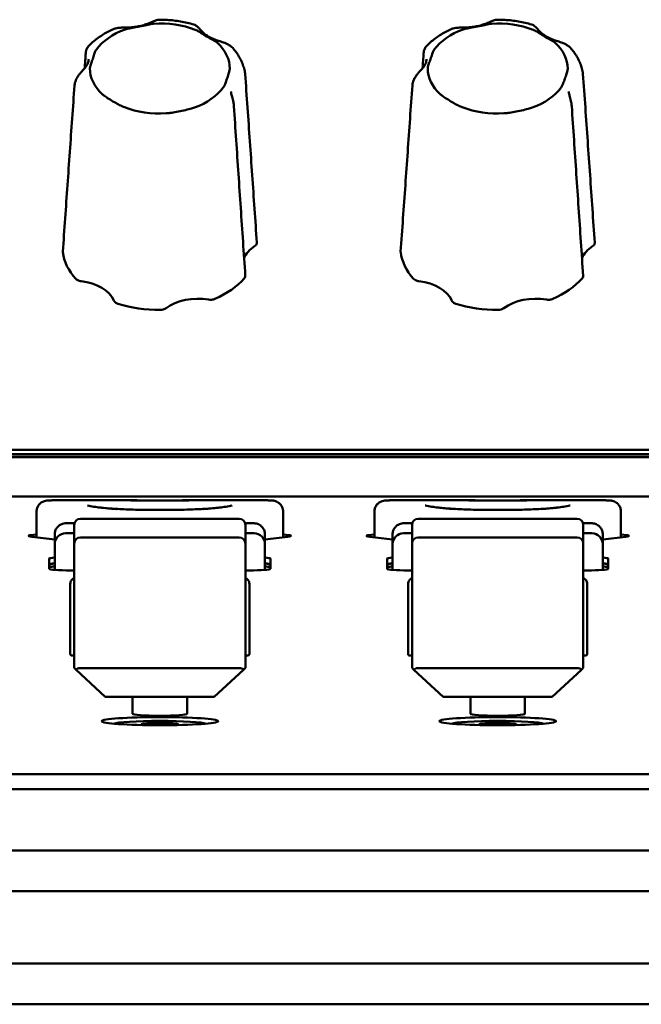
# Model space of a CAD drawing. Units: millimetres. Extents: x 0 to 2970, y 0 to 2100.
# Drawn here: x 848 to 888, y 698 to 761 of the extents above; entities that cross this region are included whole.
import ezdxf

# ---------------------------------------------------------------- set-up
doc = ezdxf.new("R2010")
doc.units = ezdxf.units.MM
doc.header["$LTSCALE"] = 5
doc.layers.add('Visible (ISO)', color=7, linetype='Continuous', lineweight=50)

msp = doc.modelspace()

# ---------------------------------------------------------------- linework, layer by layer
at = {"layer": 'Visible (ISO)'}
for p, q in [((1077.973, 733.149), (126.973, 733.149)), ((1077.973, 732.862), (126.973, 732.862)), ((1077.973, 732.862), (126.973, 732.862)), ((1077.973, 732.854), (126.973, 732.854)), ((1077.973, 732.854), (126.973, 732.854)), ((1077.973, 732.663), (126.973, 732.663)), ((126.973, 730.135), (1077.973, 730.135)), ((856.02, 729.899), (850.555, 729.899)), ((864.391, 729.899), (858.927, 729.899)), ((877.72, 729.899), (872.255, 729.899)), ((886.091, 729.899), (880.627, 729.899)), ((849.555, 727.527), (849.555, 729.178)), ((865.391, 727.527), (865.391, 729.178)), ((871.255, 727.527), (871.255, 729.178)), ((887.091, 727.527), (887.091, 729.178)), ((851.723, 728.438), (851.991, 728.438)), ((851.973, 728.32), (851.973, 727.119)), ((862.573, 728.72), (852.373, 728.72)), ((862.955, 728.438), (863.223, 728.438)), ((862.973, 727.119), (862.973, 728.32)), ((873.423, 728.438), (873.691, 728.438)), ((873.673, 728.32), (873.673, 727.119)), ((884.273, 728.72), (874.073, 728.72)), ((884.655, 728.438), (884.923, 728.438)), ((884.673, 727.119), (884.673, 728.32)), ((850.723, 727.386), (849.251, 727.564)), ((850.723, 727.717), (850.723, 727.687)), ((850.723, 727.687), (850.723, 727.084)), ((851.973, 727.784), (851.423, 727.784)), ((852.373, 727.519), (862.573, 727.519)), ((863.523, 727.784), (862.973, 727.784)), ((864.223, 727.687), (864.223, 727.717)), ((864.223, 727.084), (864.223, 727.687)), ((865.695, 727.564), (864.223, 727.386)), ((872.423, 727.386), (870.951, 727.564)), ((872.423, 727.717), (872.423, 727.687)), ((872.423, 727.687), (872.423, 727.084)), ((873.673, 727.784), (873.123, 727.784)), ((874.073, 727.519), (884.273, 727.519)), ((885.223, 727.784), (884.673, 727.784)), ((885.923, 727.687), (885.923, 727.717)), ((885.923, 727.084), (885.923, 727.687)), ((887.395, 727.564), (885.923, 727.386)), ((850.723, 727.084), (850.723, 727.054)), ((850.723, 727.054), (850.723, 725.43)), ((851.973, 719.154), (851.973, 727.119)), ((862.973, 727.119), (862.973, 719.154)), ((864.223, 727.054), (864.223, 727.084)), ((864.223, 725.43), (864.223, 727.054)), ((872.423, 727.084), (872.423, 727.054)), ((872.423, 727.054), (872.423, 725.43)), ((873.673, 719.154), (873.673, 727.119)), ((884.673, 727.119), (884.673, 719.154)), ((885.923, 727.054), (885.923, 727.084)), ((885.923, 725.43), (885.923, 727.054)), ((850.373, 725.493), (850.373, 726.156)), ((864.573, 726.156), (864.573, 725.493)), ((872.073, 725.493), (872.073, 726.156)), ((886.273, 726.156), (886.273, 725.493)), ((851.973, 725.399), (851.723, 725.399)), ((863.223, 725.399), (862.973, 725.399)), ((873.673, 725.399), (873.423, 725.399)), ((884.923, 725.399), (884.673, 725.399)), ((851.723, 724.53), (851.723, 724.475)), ((851.723, 724.475), (851.723, 720.035)), ((863.223, 724.475), (863.223, 724.53)), ((863.223, 720.035), (863.223, 724.475)), ((873.423, 724.53), (873.423, 724.475)), ((873.423, 724.475), (873.423, 720.035)), ((884.923, 724.475), (884.923, 724.53)), ((884.923, 720.035), (884.923, 724.475)), ((851.973, 719.929), (851.823, 719.929)), ((862.973, 719.929), (863.123, 719.929)), ((873.673, 719.929), (873.523, 719.929)), ((884.673, 719.929), (884.823, 719.929)), ((853.973, 717.271), (852.091, 719.017)), ((862.573, 719.126), (852.373, 719.126)), ((862.856, 719.017), (860.973, 717.271)), ((875.673, 717.271), (873.791, 719.017)), ((884.273, 719.126), (874.073, 719.126)), ((884.556, 719.017), (882.673, 717.271)), ((853.973, 717.271), (860.973, 717.271)), ((855.723, 716.18), (855.723, 717.271)), ((859.223, 717.271), (859.223, 716.18)), ((875.673, 717.271), (882.673, 717.271)), ((877.423, 716.18), (877.423, 717.271)), ((880.923, 717.271), (880.923, 716.18)), ((857.026, 715.569), (857.026, 715.45)), ((858.171, 715.559), (858.171, 715.453)), ((878.726, 715.569), (878.726, 715.45)), ((879.871, 715.559), (879.871, 715.453)), ((126.773, 712.305), (1078.173, 712.305)), ((126.773, 711.348), (1078.173, 711.348)), ((126.773, 707.406), (1078.173, 707.406)), ((126.773, 704.787), (1078.173, 704.787)), ((126.773, 700.136), (1078.173, 700.136)), ((126.773, 697.518), (1078.173, 697.518))]:
    msp.add_line(p, q, dxfattribs=at)
for centre, radius, start, end in [((852.373, 728.32), 0.4, 90, 180), ((862.573, 728.32), 0.4, 0, 90), ((874.073, 728.32), 0.4, 90, 180), ((884.273, 728.32), 0.4, 0, 90), ((851.423, 727.084), 0.7, 90, 180), ((852.373, 727.119), 0.4, 90, 180), ((862.573, 727.119), 0.4, 0, 90), ((863.523, 727.084), 0.7, 0, 90), ((873.123, 727.084), 0.7, 90, 180), ((874.073, 727.119), 0.4, 90, 180), ((884.273, 727.119), 0.4, 0, 90), ((885.223, 727.084), 0.7, 0, 90)]:
    msp.add_arc(centre, radius, start, end, dxfattribs=at)
for centre, major_axis, ratio, start_param, end_param in [((857.473, 757.644), (4.495, 0), 0.642788, 1.040716, 1.660021), ((879.173, 757.644), (4.495, 0), 0.642788, 1.040716, 1.660021), ((857.473, 757.644), (4.495, 0), 0.642788, 2.087914, 2.707219), ((879.173, 757.644), (4.495, 0), 0.642788, 2.087914, 2.707219), ((857.473, 757.644), (4.495, 0), 0.642788, 6.276704, 6.896009), ((879.173, 757.644), (4.495, 0), 0.642788, 6.276704, 6.896009), ((857.473, 757.644), (-4.495, 0), 0.642788, 6.276704, 6.896009), ((862.089, 757.221), (0.814, 0.312), 0.948365, 6.00108, 6.105102), ((879.173, 757.644), (-4.495, 0), 0.642788, 6.276704, 6.896009), ((883.789, 757.221), (0.814, 0.312), 0.948365, 6.00108, 6.105102), ((857.473, 757.644), (-4.495, 0), 0.642788, 2.087914, 2.707219), ((865.785, 755.895), (-3.74, 0.404), 0.458334, 0.080158, 0.118753), ((879.173, 757.644), (-4.495, 0), 0.642788, 2.087914, 2.707219), ((887.485, 755.895), (-3.74, 0.404), 0.458334, 0.080158, 0.118753), ((857.473, 757.644), (-4.495, 0), 0.642788, 1.040716, 1.660021), ((879.173, 757.644), (-4.495, 0), 0.642788, 1.040716, 1.660021), ((865.486, 744.999), (-2.704, 0.002), 0.641991, 5.505023, 6.005256), ((887.186, 744.999), (-2.704, 0.002), 0.641991, 5.505023, 6.005256), ((857.473, 746.153), (-6.25, 0), 0.642788, 0.078867, 0.527476), ((879.173, 746.153), (-6.25, 0), 0.642788, 0.078867, 0.527476), ((851.912, 742.27), (-2.702, -0.004), 0.642859, 3.408279, 4.525154), ((857.473, 746.153), (-6.25, 0), 0.642788, 2.173262, 2.621871), ((873.612, 742.27), (-2.702, -0.004), 0.642859, 3.408279, 4.525154), ((879.173, 746.153), (-6.25, 0), 0.642788, 2.173262, 2.621871), ((859.925, 741.116), (-2.7, 0.002), 0.643512, 4.458066, 5.574941), ((881.625, 741.116), (-2.7, 0.002), 0.643512, 4.458066, 5.574941), ((857.473, 746.153), (-6.25, 0), 0.642788, 1.126064, 1.574673), ((879.173, 746.153), (-6.25, 0), 0.642788, 1.126064, 1.574673), ((850.555, 727.617), (-1.506, 0), 0.069756, 5.438559, 6.806784), ((864.391, 727.617), (1.506, 0), 0.069756, 5.759587, 7.127812), ((872.255, 727.617), (-1.506, 0), 0.069756, 5.438559, 6.806784), ((886.091, 727.617), (1.506, 0), 0.069756, 5.759587, 7.127812), ((851.723, 726.156), (-1.35, 0), 0.069756, 5.546561, 6.283185), ((851.723, 725.782), (-1.35, 0), 0.069756, 5.546561, 6.283185), ((851.723, 725.782), (-1.35, 0), 0.069756, 5.546561, 6.283185), ((851.723, 725.772), (-1.35, 0), 0.069756, 5.546561, 6.283185), ((851.723, 725.522), (-2, 0), 0.069756, 5.235988, 5.453354), ((863.223, 726.156), (1.35, 0), 0.069756, 0, 0.736624), ((863.223, 725.782), (1.35, 0), 0.069756, 0, 0.736624), ((863.223, 725.782), (1.35, 0), 0.069756, 0, 0.736624), ((863.223, 725.772), (1.35, 0), 0.069756, 0, 0.736624), ((863.223, 725.522), (-2, 0), 0.069756, 3.971424, 4.18879), ((873.423, 726.156), (-1.35, 0), 0.069756, 5.546561, 6.283185), ((873.423, 725.782), (-1.35, 0), 0.069756, 5.546561, 6.283185), ((873.423, 725.782), (-1.35, 0), 0.069756, 5.546561, 6.283185), ((873.423, 725.772), (-1.35, 0), 0.069756, 5.546561, 6.283185), ((873.423, 725.522), (-2, 0), 0.069756, 5.235988, 5.453354), ((884.923, 726.156), (1.35, 0), 0.069756, 0, 0.736624), ((884.923, 725.782), (1.35, 0), 0.069756, 0, 0.736624), ((884.923, 725.782), (1.35, 0), 0.069756, 0, 0.736624), ((884.923, 725.772), (1.35, 0), 0.069756, 0, 0.736624), ((884.923, 725.522), (-2, 0), 0.069756, 3.971424, 4.18879), ((851.723, 725.493), (-1.35, 0), 0.069756, 0, 1.570796), ((863.223, 725.493), (1.35, 0), 0.069756, 4.712389, 6.283185), ((873.423, 725.493), (-1.35, 0), 0.069756, 0, 1.570796), ((884.923, 725.493), (1.35, 0), 0.069756, 4.712389, 6.283185), ((851.823, 720.035), (0, 0.107), 0.936926, 1.570796, 3.141593), ((863.123, 720.035), (0, 0.107), 0.936926, 3.141593, 4.712389), ((873.523, 720.035), (0, 0.107), 0.936926, 1.570796, 3.141593), ((884.823, 720.035), (0, 0.107), 0.936926, 3.141593, 4.712389), ((857.473, 716.18), (1.75, 0), 0.069756, 3.141593, 6.283185), ((879.173, 716.18), (1.75, 0), 0.069756, 3.141593, 6.283185), ((857.473, 715.515), (3, 0), 0.069756, 0.162924, 2.978669), ((857.473, 715.515), (-1.175, 0), 0.069756, 2.295729, 7.129049), ((879.173, 715.515), (3, 0), 0.069756, 0.162924, 2.978669), ((879.173, 715.515), (-1.175, 0), 0.069756, 2.295729, 7.129049)]:
    msp.add_ellipse(centre, major_axis=major_axis, ratio=ratio, start_param=start_param, end_param=end_param, dxfattribs=at)
for centre in [(857.473, 715.71), (879.173, 715.71)]:
    msp.add_ellipse(centre, major_axis=(-3.75, 0), ratio=0.069756, dxfattribs=at)
for points, knots in [([(856.896, 760.608), (856.802, 760.565), (856.703, 760.525), (856.495, 760.454), (856.387, 760.422), (856.165, 760.367), (856.05, 760.344), (855.816, 760.307), (855.698, 760.294), (855.458, 760.276), (855.337, 760.272), (855.216, 760.273)], [-0.3150639, -0.3150639, -0.3150639, -0.3150639, -0.1890384, -0.1890384, -0.0630128, -0.0630128, 0.0630128, 0.0630128, 0.1890384, 0.1890384, 0.3150639, 0.3150639, 0.3150639, 0.3150639]), ([(855.251, 760.156), (855.326, 760.183), (855.423, 760.204), (855.642, 760.244), (855.779, 760.265), (856.095, 760.321), (856.244, 760.351), (856.553, 760.421), (856.686, 760.455), (856.899, 760.5), (856.992, 760.517), (857.073, 760.522)], [0, 0, 0, 0, 0.0260683, 0.0260683, 0.0560897, 0.0560897, 0.086409, 0.086409, 0.1157074, 0.1157074, 0.1397787, 0.1397787, 0.1397787, 0.1397787]), ([(857.497, 760.78), (857.435, 760.78), (857.382, 760.773), (857.287, 760.755), (857.245, 760.744), (857.166, 760.719), (857.13, 760.706), (857.059, 760.679), (857.025, 760.665), (856.96, 760.637), (856.928, 760.622), (856.896, 760.608)], [0.0440985, 0.0440985, 0.0440985, 0.0440985, 0.05482961, 0.05482961, 0.06556072, 0.06556072, 0.07629183, 0.07629183, 0.08702294, 0.08702294, 0.09775405, 0.09775405, 0.09775405, 0.09775405]), ([(857.497, 760.78), (857.644, 760.78), (857.792, 760.775), (858.085, 760.758), (858.231, 760.746), (858.522, 760.712), (858.667, 760.692), (858.953, 760.642), (859.095, 760.614), (859.376, 760.548), (859.514, 760.512), (859.651, 760.471)], [3.9730678, 3.9730678, 3.9730678, 3.9730678, 4.0586637, 4.0586637, 4.1442595, 4.1442595, 4.2298553, 4.2298553, 4.3154512, 4.3154512, 4.401047, 4.401047, 4.401047, 4.401047]), ([(860.103, 760.105), (860.085, 760.125), (860.067, 760.146), (860.031, 760.187), (860.013, 760.208), (859.975, 760.25), (859.955, 760.271), (859.908, 760.317), (859.883, 760.342), (859.825, 760.386), (859.802, 760.402), (859.742, 760.437), (859.704, 760.456), (859.651, 760.471)], [0.29998675, 0.29998675, 0.29998675, 0.29998675, 0.31130295, 0.31130295, 0.32261916, 0.32261916, 0.33393536, 0.33393536, 0.34525157, 0.34525157, 0.35090967, 0.35090967, 0.35656778, 0.35656778, 0.35656778, 0.35656778]), ([(878.596, 760.608), (878.502, 760.565), (878.403, 760.525), (878.195, 760.454), (878.087, 760.422), (877.865, 760.367), (877.75, 760.344), (877.516, 760.307), (877.398, 760.294), (877.158, 760.276), (877.037, 760.272), (876.916, 760.273)], [-0.3150639, -0.3150639, -0.3150639, -0.3150639, -0.1890384, -0.1890384, -0.0630128, -0.0630128, 0.0630128, 0.0630128, 0.1890384, 0.1890384, 0.3150639, 0.3150639, 0.3150639, 0.3150639]), ([(876.951, 760.156), (877.026, 760.183), (877.123, 760.204), (877.342, 760.244), (877.479, 760.265), (877.795, 760.321), (877.944, 760.351), (878.253, 760.421), (878.386, 760.455), (878.599, 760.5), (878.692, 760.517), (878.773, 760.522)], [0, 0, 0, 0, 0.0260683, 0.0260683, 0.0560897, 0.0560897, 0.086409, 0.086409, 0.1157074, 0.1157074, 0.1397787, 0.1397787, 0.1397787, 0.1397787]), ([(879.197, 760.78), (879.135, 760.78), (879.082, 760.773), (878.987, 760.755), (878.945, 760.744), (878.866, 760.719), (878.83, 760.706), (878.759, 760.679), (878.725, 760.665), (878.66, 760.637), (878.628, 760.622), (878.596, 760.608)], [0.0440985, 0.0440985, 0.0440985, 0.0440985, 0.05482961, 0.05482961, 0.06556072, 0.06556072, 0.07629183, 0.07629183, 0.08702294, 0.08702294, 0.09775405, 0.09775405, 0.09775405, 0.09775405]), ([(879.197, 760.78), (879.344, 760.78), (879.492, 760.775), (879.785, 760.758), (879.931, 760.746), (880.222, 760.712), (880.367, 760.692), (880.653, 760.642), (880.795, 760.614), (881.076, 760.548), (881.214, 760.512), (881.351, 760.471)], [3.9730678, 3.9730678, 3.9730678, 3.9730678, 4.0586637, 4.0586637, 4.1442595, 4.1442595, 4.2298553, 4.2298553, 4.3154512, 4.3154512, 4.401047, 4.401047, 4.401047, 4.401047]), ([(881.803, 760.105), (881.785, 760.125), (881.767, 760.146), (881.731, 760.187), (881.713, 760.208), (881.675, 760.25), (881.655, 760.271), (881.608, 760.317), (881.583, 760.342), (881.525, 760.386), (881.502, 760.402), (881.442, 760.437), (881.404, 760.456), (881.351, 760.471)], [0.29998675, 0.29998675, 0.29998675, 0.29998675, 0.31130295, 0.31130295, 0.32261916, 0.32261916, 0.33393536, 0.33393536, 0.34525157, 0.34525157, 0.35090967, 0.35090967, 0.35656778, 0.35656778, 0.35656778, 0.35656778]), ([(852.89, 759.074), (852.975, 759.164), (853.064, 759.249), (853.249, 759.414), (853.346, 759.493), (853.548, 759.643), (853.652, 759.715), (853.867, 759.852), (853.978, 759.917), (854.205, 760.04), (854.322, 760.098), (854.441, 760.153)], [2.9443243, 2.9443243, 2.9443243, 2.9443243, 3.0255103, 3.0255103, 3.1066963, 3.1066963, 3.1878822, 3.1878822, 3.2690682, 3.2690682, 3.3502542, 3.3502542, 3.3502542, 3.3502542]), ([(855.216, 760.273), (855.172, 760.273), (855.127, 760.273), (855.035, 760.271), (854.988, 760.269), (854.889, 760.262), (854.839, 760.257), (854.733, 760.242), (854.678, 760.231), (854.563, 760.201), (854.503, 760.181), (854.441, 760.153)], [0.29998565, 0.29998565, 0.29998565, 0.29998565, 0.31194452, 0.31194452, 0.3239034, 0.3239034, 0.33586228, 0.33586228, 0.34782116, 0.34782116, 0.35978004, 0.35978004, 0.35978004, 0.35978004]), ([(859.746, 760.137), (859.821, 760.109), (859.902, 760.063), (860.078, 759.957), (860.183, 759.887), (860.425, 759.737), (860.54, 759.669), (860.779, 759.536), (860.883, 759.481), (861.039, 759.39), (861.104, 759.349), (861.15, 759.306)], [0, 0, 0, 0, 0.0260683, 0.0260683, 0.0560897, 0.0560897, 0.086409, 0.086409, 0.1157074, 0.1157074, 0.1397787, 0.1397787, 0.1397787, 0.1397787]), ([(861.327, 759.392), (861.219, 759.424), (861.115, 759.46), (860.916, 759.539), (860.822, 759.582), (860.644, 759.675), (860.561, 759.724), (860.407, 759.827), (860.337, 759.881), (860.21, 759.991), (860.153, 760.048), (860.103, 760.105)], [-0.3150639, -0.3150639, -0.3150639, -0.3150639, -0.1890384, -0.1890384, -0.0630128, -0.0630128, 0.0630128, 0.0630128, 0.1890384, 0.1890384, 0.3150639, 0.3150639, 0.3150639, 0.3150639]), ([(874.59, 759.074), (874.675, 759.164), (874.764, 759.249), (874.949, 759.414), (875.046, 759.493), (875.248, 759.643), (875.352, 759.715), (875.567, 759.852), (875.678, 759.917), (875.905, 760.04), (876.022, 760.098), (876.141, 760.153)], [2.9443243, 2.9443243, 2.9443243, 2.9443243, 3.0255103, 3.0255103, 3.1066963, 3.1066963, 3.1878822, 3.1878822, 3.2690682, 3.2690682, 3.3502542, 3.3502542, 3.3502542, 3.3502542]), ([(876.916, 760.273), (876.872, 760.273), (876.827, 760.273), (876.735, 760.271), (876.688, 760.269), (876.589, 760.262), (876.539, 760.257), (876.433, 760.242), (876.378, 760.231), (876.263, 760.201), (876.203, 760.181), (876.141, 760.153)], [0.29998565, 0.29998565, 0.29998565, 0.29998565, 0.31194452, 0.31194452, 0.3239034, 0.3239034, 0.33586228, 0.33586228, 0.34782116, 0.34782116, 0.35978004, 0.35978004, 0.35978004, 0.35978004]), ([(881.446, 760.137), (881.521, 760.109), (881.602, 760.063), (881.778, 759.957), (881.883, 759.887), (882.125, 759.737), (882.24, 759.669), (882.479, 759.536), (882.583, 759.481), (882.739, 759.39), (882.804, 759.349), (882.85, 759.306)], [0, 0, 0, 0, 0.0260683, 0.0260683, 0.0560897, 0.0560897, 0.086409, 0.086409, 0.1157074, 0.1157074, 0.1397787, 0.1397787, 0.1397787, 0.1397787]), ([(883.027, 759.392), (882.919, 759.424), (882.815, 759.46), (882.616, 759.539), (882.522, 759.582), (882.344, 759.675), (882.261, 759.724), (882.107, 759.827), (882.037, 759.881), (881.91, 759.991), (881.853, 760.048), (881.803, 760.105)], [-0.3150639, -0.3150639, -0.3150639, -0.3150639, -0.1890384, -0.1890384, -0.0630128, -0.0630128, 0.0630128, 0.0630128, 0.1890384, 0.1890384, 0.3150639, 0.3150639, 0.3150639, 0.3150639]), ([(862.2, 758.913), (862.14, 758.984), (862.076, 759.04), (861.949, 759.133), (861.885, 759.17), (861.762, 759.234), (861.703, 759.261), (861.588, 759.307), (861.532, 759.327), (861.426, 759.362), (861.375, 759.378), (861.327, 759.392)], [0.02381882, 0.02381882, 0.02381882, 0.02381882, 0.03860585, 0.03860585, 0.05339288, 0.05339288, 0.0681799, 0.0681799, 0.08296693, 0.08296693, 0.09775396, 0.09775396, 0.09775396, 0.09775396]), ([(883.9, 758.913), (883.84, 758.984), (883.776, 759.04), (883.649, 759.133), (883.585, 759.17), (883.462, 759.234), (883.403, 759.261), (883.288, 759.307), (883.232, 759.327), (883.126, 759.362), (883.075, 759.378), (883.027, 759.392)], [0.02381882, 0.02381882, 0.02381882, 0.02381882, 0.03860585, 0.03860585, 0.05339288, 0.05339288, 0.0681799, 0.0681799, 0.08296693, 0.08296693, 0.09775396, 0.09775396, 0.09775396, 0.09775396]), ([(852.717, 758.636), (852.719, 758.659), (852.721, 758.683), (852.728, 758.732), (852.733, 758.758), (852.745, 758.811), (852.753, 758.838), (852.775, 758.898), (852.789, 758.93), (852.828, 758.999), (852.854, 759.036), (852.89, 759.074)], [0, 0, 0, 0, 0.00515615, 0.00515615, 0.0103123, 0.0103123, 0.01546846, 0.01546846, 0.02062461, 0.02062461, 0.02578076, 0.02578076, 0.02578076, 0.02578076]), ([(852.978, 757.663), (852.978, 757.719), (852.994, 757.781), (853.037, 757.918), (853.069, 758.002), (853.143, 758.202), (853.177, 758.301), (853.246, 758.511), (853.276, 758.605), (853.333, 758.751), (853.361, 758.813), (853.395, 758.86)], [0, 0, 0, 0, 0.0260683, 0.0260683, 0.0560897, 0.0560897, 0.086409, 0.086409, 0.1157074, 0.1157074, 0.1397787, 0.1397787, 0.1397787, 0.1397787]), ([(862.2, 758.913), (862.275, 758.825), (862.345, 758.734), (862.477, 758.547), (862.538, 758.45), (862.649, 758.25), (862.7, 758.148), (862.79, 757.939), (862.829, 757.832), (862.895, 757.614), (862.922, 757.503), (862.942, 757.391)], [5.0401914, 5.0401914, 5.0401914, 5.0401914, 5.1168479, 5.1168479, 5.1935045, 5.1935045, 5.270161, 5.270161, 5.3468176, 5.3468176, 5.4234742, 5.4234742, 5.4234742, 5.4234742]), ([(874.417, 758.636), (874.419, 758.659), (874.421, 758.683), (874.428, 758.732), (874.433, 758.758), (874.445, 758.811), (874.453, 758.838), (874.475, 758.898), (874.489, 758.93), (874.528, 758.999), (874.554, 759.036), (874.59, 759.074)], [0, 0, 0, 0, 0.00515615, 0.00515615, 0.0103123, 0.0103123, 0.01546846, 0.01546846, 0.02062461, 0.02062461, 0.02578076, 0.02578076, 0.02578076, 0.02578076]), ([(874.678, 757.663), (874.678, 757.719), (874.694, 757.781), (874.737, 757.918), (874.769, 758.002), (874.843, 758.202), (874.877, 758.301), (874.946, 758.511), (874.976, 758.605), (875.033, 758.751), (875.061, 758.813), (875.095, 758.86)], [0, 0, 0, 0, 0.0260683, 0.0260683, 0.0560897, 0.0560897, 0.086409, 0.086409, 0.1157074, 0.1157074, 0.1397787, 0.1397787, 0.1397787, 0.1397787]), ([(883.9, 758.913), (883.975, 758.825), (884.045, 758.734), (884.177, 758.547), (884.238, 758.45), (884.349, 758.25), (884.4, 758.148), (884.49, 757.939), (884.529, 757.832), (884.595, 757.614), (884.622, 757.503), (884.642, 757.391)], [5.0401914, 5.0401914, 5.0401914, 5.0401914, 5.1168479, 5.1168479, 5.1935045, 5.1935045, 5.270161, 5.270161, 5.3468176, 5.3468176, 5.4234742, 5.4234742, 5.4234742, 5.4234742]), ([(852.904, 758.252), (852.902, 758.21), (852.895, 758.168), (852.877, 758.083), (852.864, 758.04), (852.831, 757.953), (852.81, 757.909), (852.762, 757.82), (852.733, 757.776), (852.669, 757.686), (852.632, 757.642), (852.591, 757.597)], [-0.176889, -0.176889, -0.176889, -0.176889, -0.0784985, -0.0784985, 0.0198921, 0.0198921, 0.1182827, 0.1182827, 0.2166733, 0.2166733, 0.3150639, 0.3150639, 0.3150639, 0.3150639]), ([(874.604, 758.252), (874.602, 758.21), (874.595, 758.168), (874.577, 758.083), (874.564, 758.04), (874.531, 757.953), (874.51, 757.909), (874.462, 757.82), (874.433, 757.776), (874.369, 757.686), (874.332, 757.642), (874.291, 757.597)], [-0.176889, -0.176889, -0.176889, -0.176889, -0.0784985, -0.0784985, 0.0198921, 0.0198921, 0.1182827, 0.1182827, 0.2166733, 0.2166733, 0.3150639, 0.3150639, 0.3150639, 0.3150639]), ([(852.591, 757.597), (852.558, 757.562), (852.521, 757.523), (852.441, 757.433), (852.397, 757.383), (852.305, 757.269), (852.257, 757.205), (852.161, 757.059), (852.114, 756.977), (852.035, 756.789), (852.002, 756.683), (851.994, 756.561)], [0.2999856, 0.2999856, 0.2999856, 0.2999856, 0.31953621, 0.31953621, 0.33908682, 0.33908682, 0.35863743, 0.35863743, 0.37818803, 0.37818803, 0.39773864, 0.39773864, 0.39773864, 0.39773864]), ([(861.968, 757.625), (861.968, 757.569), (861.952, 757.499), (861.909, 757.344), (861.877, 757.247), (861.803, 757.034), (861.769, 756.936), (861.7, 756.74), (861.67, 756.658), (861.613, 756.53), (861.585, 756.475), (861.551, 756.428)], [0, 0, 0, 0, 0.0260683, 0.0260683, 0.0560897, 0.0560897, 0.086409, 0.086409, 0.1157074, 0.1157074, 0.1397787, 0.1397787, 0.1397787, 0.1397787]), ([(863.705, 746.459), (863.655, 747.182), (863.605, 747.905), (863.505, 749.352), (863.455, 750.075), (863.354, 751.521), (863.304, 752.244), (863.204, 753.69), (863.154, 754.414), (863.053, 755.86), (863.003, 756.582), (862.952, 757.305)], [0.050178, 0.050178, 0.050178, 0.050178, 0.331643, 0.331643, 0.613108, 0.613108, 0.894573, 0.894573, 1.176037, 1.176037, 1.457502, 1.457502, 1.457502, 1.457502]), ([(874.291, 757.597), (874.258, 757.562), (874.221, 757.523), (874.141, 757.433), (874.097, 757.383), (874.005, 757.269), (873.957, 757.205), (873.861, 757.059), (873.814, 756.977), (873.735, 756.789), (873.702, 756.683), (873.694, 756.561)], [0.2999856, 0.2999856, 0.2999856, 0.2999856, 0.31953621, 0.31953621, 0.33908682, 0.33908682, 0.35863743, 0.35863743, 0.37818803, 0.37818803, 0.39773864, 0.39773864, 0.39773864, 0.39773864]), ([(883.668, 757.625), (883.668, 757.569), (883.652, 757.499), (883.609, 757.344), (883.577, 757.247), (883.503, 757.034), (883.469, 756.936), (883.4, 756.74), (883.37, 756.658), (883.313, 756.53), (883.285, 756.475), (883.251, 756.428)], [0, 0, 0, 0, 0.0260683, 0.0260683, 0.0560897, 0.0560897, 0.086409, 0.086409, 0.1157074, 0.1157074, 0.1397787, 0.1397787, 0.1397787, 0.1397787]), ([(885.405, 746.459), (885.355, 747.182), (885.305, 747.905), (885.205, 749.352), (885.155, 750.075), (885.054, 751.521), (885.004, 752.244), (884.904, 753.69), (884.854, 754.414), (884.753, 755.86), (884.703, 756.582), (884.652, 757.305)], [0.050178, 0.050178, 0.050178, 0.050178, 0.331643, 0.331643, 0.613108, 0.613108, 0.894573, 0.894573, 1.176037, 1.176037, 1.457502, 1.457502, 1.457502, 1.457502]), ([(851.241, 745.877), (851.291, 746.589), (851.341, 747.301), (851.441, 748.725), (851.491, 749.437), (851.592, 750.862), (851.642, 751.574), (851.742, 752.999), (851.792, 753.711), (851.893, 755.136), (851.943, 755.848), (851.994, 756.561)], [0.050137, 0.050137, 0.050137, 0.050137, 0.33161, 0.33161, 0.613083, 0.613083, 0.894556, 0.894556, 1.176029, 1.176029, 1.457502, 1.457502, 1.457502, 1.457502]), ([(862.229, 755.229), (862.224, 755.309), (862.211, 755.388), (862.183, 755.532), (862.168, 755.597), (862.138, 755.716), (862.123, 755.771), (862.097, 755.873), (862.085, 755.92), (862.065, 756.004), (862.058, 756.039), (862.051, 756.078), (862.05, 756.086), (862.049, 756.093)], [0, 0, 0, 0, 0.01955081, 0.01955081, 0.03681025, 0.03681025, 0.05402745, 0.05402745, 0.07295959, 0.07295959, 0.0925104, 0.0925104, 0.09775405, 0.09775405, 0.09775405, 0.09775405]), ([(872.941, 745.877), (872.991, 746.589), (873.041, 747.301), (873.141, 748.725), (873.191, 749.437), (873.292, 750.862), (873.342, 751.574), (873.442, 752.999), (873.492, 753.711), (873.593, 755.136), (873.643, 755.848), (873.694, 756.561)], [0.050137, 0.050137, 0.050137, 0.050137, 0.33161, 0.33161, 0.613083, 0.613083, 0.894556, 0.894556, 1.176029, 1.176029, 1.457502, 1.457502, 1.457502, 1.457502]), ([(883.929, 755.229), (883.924, 755.309), (883.911, 755.388), (883.883, 755.532), (883.868, 755.597), (883.838, 755.716), (883.823, 755.771), (883.797, 755.873), (883.785, 755.92), (883.765, 756.004), (883.758, 756.039), (883.751, 756.078), (883.75, 756.086), (883.749, 756.093)], [0, 0, 0, 0, 0.01955081, 0.01955081, 0.03681025, 0.03681025, 0.05402745, 0.05402745, 0.07295959, 0.07295959, 0.0925104, 0.0925104, 0.09775405, 0.09775405, 0.09775405, 0.09775405]), ([(855.2, 755.151), (855.125, 755.179), (855.044, 755.217), (854.868, 755.305), (854.763, 755.362), (854.521, 755.5), (854.406, 755.568), (854.167, 755.715), (854.063, 755.782), (853.907, 755.891), (853.842, 755.939), (853.796, 755.982)], [0, 0, 0, 0, 0.0260683, 0.0260683, 0.0560897, 0.0560897, 0.086409, 0.086409, 0.1157074, 0.1157074, 0.1397787, 0.1397787, 0.1397787, 0.1397787]), ([(876.9, 755.151), (876.825, 755.179), (876.744, 755.217), (876.568, 755.305), (876.463, 755.362), (876.221, 755.5), (876.106, 755.568), (875.867, 755.715), (875.763, 755.782), (875.607, 755.891), (875.542, 755.939), (875.496, 755.982)], [0, 0, 0, 0, 0.0260683, 0.0260683, 0.0560897, 0.0560897, 0.086409, 0.086409, 0.1157074, 0.1157074, 0.1397787, 0.1397787, 0.1397787, 0.1397787]), ([(859.695, 755.132), (859.62, 755.105), (859.523, 755.076), (859.305, 755.018), (859.167, 754.985), (858.851, 754.916), (858.702, 754.886), (858.394, 754.83), (858.26, 754.809), (858.047, 754.781), (857.954, 754.771), (857.874, 754.766)], [0, 0, 0, 0, 0.0260683, 0.0260683, 0.0560897, 0.0560897, 0.086409, 0.086409, 0.1157074, 0.1157074, 0.1397787, 0.1397787, 0.1397787, 0.1397787]), ([(862.229, 755.229), (862.278, 754.502), (862.327, 753.775), (862.425, 752.322), (862.474, 751.596), (862.572, 750.143), (862.621, 749.416), (862.719, 747.963), (862.768, 747.237), (862.866, 745.784), (862.914, 745.058), (862.963, 744.331)], [0, 0, 0, 0, 0.281451, 0.281451, 0.562903, 0.562903, 0.844354, 0.844354, 1.125805, 1.125805, 1.407257, 1.407257, 1.407257, 1.407257]), ([(881.395, 755.132), (881.32, 755.105), (881.223, 755.076), (881.005, 755.018), (880.867, 754.985), (880.551, 754.916), (880.402, 754.886), (880.094, 754.83), (879.96, 754.809), (879.747, 754.781), (879.654, 754.771), (879.574, 754.766)], [0, 0, 0, 0, 0.0260683, 0.0260683, 0.0560897, 0.0560897, 0.086409, 0.086409, 0.1157074, 0.1157074, 0.1397787, 0.1397787, 0.1397787, 0.1397787]), ([(883.929, 755.229), (883.978, 754.502), (884.027, 753.775), (884.125, 752.322), (884.174, 751.596), (884.272, 750.143), (884.321, 749.416), (884.419, 747.963), (884.468, 747.237), (884.566, 745.784), (884.614, 745.058), (884.663, 744.331)], [0, 0, 0, 0, 0.281451, 0.281451, 0.562903, 0.562903, 0.844354, 0.844354, 1.125805, 1.125805, 1.407257, 1.407257, 1.407257, 1.407257]), ([(863.561, 746.219), (863.607, 746.249), (863.643, 746.284), (863.683, 746.346), (863.693, 746.37), (863.704, 746.416), (863.706, 746.437), (863.705, 746.459)], [0, 0, 0, 0, 0.01952768, 0.01952768, 0.03124388, 0.03124388, 0.04123595, 0.04123595, 0.04123595, 0.04123595]), ([(885.261, 746.219), (885.307, 746.249), (885.343, 746.284), (885.383, 746.346), (885.393, 746.37), (885.404, 746.416), (885.406, 746.437), (885.405, 746.459)], [0, 0, 0, 0, 0.01952768, 0.01952768, 0.03124388, 0.03124388, 0.04123595, 0.04123595, 0.04123595, 0.04123595]), ([(852.073, 744.131), (852.105, 744.095), (852.149, 744.063), (852.231, 744.023), (852.265, 744.01), (852.336, 743.989), (852.374, 743.982), (852.412, 743.977)], [0, 0, 0, 0, 0.01950798, 0.01950798, 0.0312326, 0.0312326, 0.0429598, 0.0429598, 0.0429598, 0.0429598]), ([(862.898, 744.158), (862.93, 744.194), (862.951, 744.234), (862.963, 744.294), (862.965, 744.313), (862.963, 744.331)], [0, 0, 0, 0, 0.01950798, 0.01950798, 0.02818243, 0.02818243, 0.02818243, 0.02818243]), ([(873.773, 744.131), (873.805, 744.095), (873.849, 744.063), (873.931, 744.023), (873.965, 744.01), (874.036, 743.989), (874.074, 743.982), (874.112, 743.977)], [0, 0, 0, 0, 0.01950798, 0.01950798, 0.0312326, 0.0312326, 0.0429598, 0.0429598, 0.0429598, 0.0429598]), ([(884.598, 744.158), (884.63, 744.194), (884.651, 744.234), (884.663, 744.294), (884.665, 744.313), (884.663, 744.331)], [0, 0, 0, 0, 0.01950798, 0.01950798, 0.02818243, 0.02818243, 0.02818243, 0.02818243]), ([(854.517, 742.732), (854.535, 742.691), (854.564, 742.654), (854.628, 742.601), (854.655, 742.583), (854.716, 742.551), (854.749, 742.538), (854.784, 742.527)], [0, 0, 0, 0, 0.01952768, 0.01952768, 0.03124388, 0.03124388, 0.04296035, 0.04296035, 0.04296035, 0.04296035]), ([(860.605, 742.797), (860.668, 742.787), (860.734, 742.784), (860.837, 742.793), (860.875, 742.799), (860.948, 742.817), (860.983, 742.829), (861.015, 742.843)], [0, 0, 0, 0, 0.01952768, 0.01952768, 0.03124388, 0.03124388, 0.04296035, 0.04296035, 0.04296035, 0.04296035]), ([(876.217, 742.732), (876.235, 742.691), (876.264, 742.654), (876.328, 742.601), (876.355, 742.583), (876.416, 742.551), (876.449, 742.538), (876.484, 742.527)], [0, 0, 0, 0, 0.01952768, 0.01952768, 0.03124388, 0.03124388, 0.04296035, 0.04296035, 0.04296035, 0.04296035]), ([(882.305, 742.797), (882.368, 742.787), (882.434, 742.784), (882.537, 742.793), (882.575, 742.799), (882.648, 742.817), (882.683, 742.829), (882.715, 742.843)], [0, 0, 0, 0, 0.01952768, 0.01952768, 0.03124388, 0.03124388, 0.04296035, 0.04296035, 0.04296035, 0.04296035]), ([(857.497, 742.136), (857.562, 742.136), (857.627, 742.144), (857.723, 742.17), (857.757, 742.182), (857.82, 742.212), (857.849, 742.229), (857.875, 742.248)], [0, 0, 0, 0, 0.01950798, 0.01950798, 0.0312326, 0.0312326, 0.0429598, 0.0429598, 0.0429598, 0.0429598]), ([(879.197, 742.136), (879.262, 742.136), (879.327, 742.144), (879.423, 742.17), (879.457, 742.182), (879.52, 742.212), (879.549, 742.229), (879.575, 742.248)], [0, 0, 0, 0, 0.01950798, 0.01950798, 0.0312326, 0.0312326, 0.0429598, 0.0429598, 0.0429598, 0.0429598]), ([(849.555, 729.178), (849.555, 729.254), (849.568, 729.331), (849.616, 729.473), (849.652, 729.54), (849.741, 729.659), (849.796, 729.712), (849.918, 729.797), (849.987, 729.83), (850.112, 729.869), (850.166, 729.878), (850.253, 729.888), (850.291, 729.891), (850.365, 729.895), (850.4, 729.896), (850.474, 729.898), (850.515, 729.899), (850.555, 729.899)], [0, 0, 0, 0, 0.0227686, 0.0227686, 0.0451256, 0.0451256, 0.0675069, 0.0675069, 0.0898007, 0.0898007, 0.1082691, 0.1082691, 0.1227401, 0.1227401, 0.1340125, 0.1340125, 0.1460858, 0.1460858, 0.1460858, 0.1460858]), ([(852.823, 729.56), (852.826, 729.56), (852.829, 729.559), (852.959, 729.537), (853.096, 729.512), (853.37, 729.468), (853.504, 729.449), (853.787, 729.415), (853.936, 729.4), (854.276, 729.37), (854.47, 729.355), (854.676, 729.336), (854.681, 729.336), (854.686, 729.335)], [-0.0023537, -0.0023537, -0.0023537, -0.0023537, 0, 0, 0.0994706, 0.0994706, 0.1838809, 0.1838809, 0.2682911, 0.2682911, 0.3677617, 0.3677617, 0.3701155, 0.3701155, 0.3701155, 0.3701155]), ([(861.307, 729.44), (861.307, 729.44), (861.307, 729.44), (861.302, 729.439), (861.271, 729.433), (861.155, 729.418), (861.048, 729.406), (860.734, 729.377), (860.505, 729.361), (859.934, 729.329), (859.58, 729.314), (858.793, 729.291), (858.357, 729.283), (857.461, 729.277), (857, 729.278), (856.114, 729.291), (855.687, 729.303), (854.928, 729.332), (854.591, 729.351), (854.069, 729.389), (853.87, 729.408), (853.707, 729.429), (853.675, 729.434), (853.645, 729.438), (853.639, 729.44), (853.639, 729.44)], [3.497931, 3.497931, 3.497931, 3.497931, 3.508643, 3.508643, 3.622939, 3.622939, 3.79582, 3.79582, 4.033656, 4.033656, 4.314342, 4.314342, 4.613728, 4.613728, 4.919146, 4.919146, 5.223363, 5.223363, 5.517512, 5.517512, 5.780363, 5.780363, 5.871798, 5.871798, 5.926847, 5.926847, 5.926847, 5.926847]), ([(859.336, 729.897), (859.329, 729.897), (859.322, 729.897), (859.11, 729.899), (858.904, 729.899), (858.291, 729.897), (857.884, 729.894), (857.062, 729.894), (856.655, 729.897), (856.042, 729.899), (855.836, 729.899), (855.624, 729.897), (855.617, 729.897), (855.61, 729.897)], [-0.0021172, -0.0021172, -0.0021172, -0.0021172, 0, 0, 0.0620756, 0.0620756, 0.1843752, 0.1843752, 0.3066749, 0.3066749, 0.3687505, 0.3687505, 0.3708677, 0.3708677, 0.3708677, 0.3708677]), ([(860.26, 729.335), (860.265, 729.336), (860.27, 729.336), (860.477, 729.355), (860.67, 729.37), (861.01, 729.4), (861.159, 729.415), (861.442, 729.449), (861.576, 729.468), (861.85, 729.512), (861.987, 729.537), (862.117, 729.559), (862.12, 729.56), (862.123, 729.56)], [-0.0023537, -0.0023537, -0.0023537, -0.0023537, 0, 0, 0.0994706, 0.0994706, 0.1838809, 0.1838809, 0.2682911, 0.2682911, 0.3677617, 0.3677617, 0.3701155, 0.3701155, 0.3701155, 0.3701155]), ([(864.391, 729.899), (864.435, 729.899), (864.479, 729.898), (864.562, 729.896), (864.602, 729.894), (864.683, 729.889), (864.723, 729.885), (864.793, 729.875), (864.821, 729.87), (864.89, 729.853), (864.931, 729.839), (865.015, 729.801), (865.059, 729.776), (865.156, 729.706), (865.208, 729.656), (865.295, 729.54), (865.33, 729.473), (865.378, 729.331), (865.391, 729.254), (865.391, 729.178)], [0, 0, 0, 0, 0.0131403, 0.0131403, 0.0263071, 0.0263071, 0.0422494, 0.0422494, 0.0519139, 0.0519139, 0.0650423, 0.0650423, 0.0800663, 0.0800663, 0.1011477, 0.1011477, 0.1234718, 0.1234718, 0.146252, 0.146252, 0.146252, 0.146252]), ([(871.255, 729.178), (871.255, 729.254), (871.268, 729.331), (871.316, 729.473), (871.352, 729.54), (871.441, 729.659), (871.496, 729.712), (871.618, 729.797), (871.687, 729.83), (871.812, 729.869), (871.866, 729.878), (871.953, 729.888), (871.991, 729.891), (872.065, 729.895), (872.1, 729.896), (872.174, 729.898), (872.215, 729.899), (872.255, 729.899)], [0, 0, 0, 0, 0.0227686, 0.0227686, 0.0451256, 0.0451256, 0.0675069, 0.0675069, 0.0898007, 0.0898007, 0.1082691, 0.1082691, 0.1227401, 0.1227401, 0.1340125, 0.1340125, 0.1460858, 0.1460858, 0.1460858, 0.1460858]), ([(874.523, 729.56), (874.526, 729.56), (874.529, 729.559), (874.659, 729.537), (874.796, 729.512), (875.07, 729.468), (875.204, 729.449), (875.487, 729.415), (875.636, 729.4), (875.976, 729.37), (876.17, 729.355), (876.376, 729.336), (876.381, 729.336), (876.386, 729.335)], [-0.0023537, -0.0023537, -0.0023537, -0.0023537, 0, 0, 0.0994706, 0.0994706, 0.1838809, 0.1838809, 0.2682911, 0.2682911, 0.3677617, 0.3677617, 0.3701155, 0.3701155, 0.3701155, 0.3701155]), ([(883.007, 729.44), (883.007, 729.44), (883.007, 729.44), (883.002, 729.439), (882.971, 729.433), (882.855, 729.418), (882.748, 729.406), (882.434, 729.377), (882.205, 729.361), (881.634, 729.329), (881.28, 729.314), (880.493, 729.291), (880.057, 729.283), (879.161, 729.277), (878.7, 729.278), (877.814, 729.291), (877.387, 729.303), (876.628, 729.332), (876.291, 729.351), (875.769, 729.389), (875.57, 729.408), (875.407, 729.429), (875.375, 729.434), (875.345, 729.438), (875.339, 729.44), (875.339, 729.44)], [3.497931, 3.497931, 3.497931, 3.497931, 3.508643, 3.508643, 3.622939, 3.622939, 3.79582, 3.79582, 4.033656, 4.033656, 4.314342, 4.314342, 4.613728, 4.613728, 4.919146, 4.919146, 5.223363, 5.223363, 5.517512, 5.517512, 5.780363, 5.780363, 5.871798, 5.871798, 5.926847, 5.926847, 5.926847, 5.926847]), ([(881.036, 729.897), (881.029, 729.897), (881.022, 729.897), (880.81, 729.899), (880.604, 729.899), (879.991, 729.897), (879.584, 729.894), (878.762, 729.894), (878.355, 729.897), (877.742, 729.899), (877.536, 729.899), (877.324, 729.897), (877.317, 729.897), (877.31, 729.897)], [-0.0021172, -0.0021172, -0.0021172, -0.0021172, 0, 0, 0.0620756, 0.0620756, 0.1843752, 0.1843752, 0.3066749, 0.3066749, 0.3687505, 0.3687505, 0.3708677, 0.3708677, 0.3708677, 0.3708677]), ([(881.96, 729.335), (881.965, 729.336), (881.97, 729.336), (882.177, 729.355), (882.37, 729.37), (882.71, 729.4), (882.859, 729.415), (883.142, 729.449), (883.276, 729.468), (883.55, 729.512), (883.687, 729.537), (883.817, 729.559), (883.82, 729.56), (883.823, 729.56)], [-0.0023537, -0.0023537, -0.0023537, -0.0023537, 0, 0, 0.0994706, 0.0994706, 0.1838809, 0.1838809, 0.2682911, 0.2682911, 0.3677617, 0.3677617, 0.3701155, 0.3701155, 0.3701155, 0.3701155]), ([(886.091, 729.899), (886.135, 729.899), (886.179, 729.898), (886.262, 729.896), (886.302, 729.894), (886.383, 729.889), (886.423, 729.885), (886.493, 729.875), (886.521, 729.87), (886.59, 729.853), (886.631, 729.839), (886.715, 729.801), (886.759, 729.776), (886.856, 729.706), (886.908, 729.656), (886.995, 729.54), (887.03, 729.473), (887.078, 729.331), (887.091, 729.254), (887.091, 729.178)], [0, 0, 0, 0, 0.0131403, 0.0131403, 0.0263071, 0.0263071, 0.0422494, 0.0422494, 0.0519139, 0.0519139, 0.0650423, 0.0650423, 0.0800663, 0.0800663, 0.1011477, 0.1011477, 0.1234718, 0.1234718, 0.146252, 0.146252, 0.146252, 0.146252]), ([(850.723, 727.717), (850.723, 727.793), (850.736, 727.87), (850.784, 728.012), (850.819, 728.08), (850.909, 728.199), (850.964, 728.251), (851.086, 728.336), (851.155, 728.369), (851.28, 728.408), (851.334, 728.417), (851.421, 728.427), (851.459, 728.43), (851.533, 728.434), (851.568, 728.435), (851.642, 728.437), (851.683, 728.438), (851.723, 728.438)], [0, 0, 0, 0, 0.0227686, 0.0227686, 0.0451256, 0.0451256, 0.0675069, 0.0675069, 0.0898007, 0.0898007, 0.1082691, 0.1082691, 0.1227401, 0.1227401, 0.1340125, 0.1340125, 0.1460858, 0.1460858, 0.1460858, 0.1460858]), ([(863.223, 728.438), (863.267, 728.438), (863.311, 728.437), (863.394, 728.435), (863.434, 728.433), (863.515, 728.428), (863.556, 728.424), (863.625, 728.414), (863.653, 728.409), (863.722, 728.392), (863.763, 728.378), (863.848, 728.34), (863.891, 728.315), (863.989, 728.245), (864.04, 728.195), (864.127, 728.079), (864.162, 728.012), (864.21, 727.87), (864.223, 727.793), (864.223, 727.717)], [0, 0, 0, 0, 0.0131403, 0.0131403, 0.0263071, 0.0263071, 0.0422494, 0.0422494, 0.0519139, 0.0519139, 0.0650423, 0.0650423, 0.0800663, 0.0800663, 0.1011477, 0.1011477, 0.1234718, 0.1234718, 0.146252, 0.146252, 0.146252, 0.146252]), ([(872.423, 727.717), (872.423, 727.793), (872.436, 727.87), (872.484, 728.012), (872.519, 728.08), (872.609, 728.199), (872.664, 728.251), (872.786, 728.336), (872.855, 728.369), (872.98, 728.408), (873.034, 728.417), (873.121, 728.427), (873.159, 728.43), (873.233, 728.434), (873.268, 728.435), (873.342, 728.437), (873.383, 728.438), (873.423, 728.438)], [0, 0, 0, 0, 0.0227686, 0.0227686, 0.0451256, 0.0451256, 0.0675069, 0.0675069, 0.0898007, 0.0898007, 0.1082691, 0.1082691, 0.1227401, 0.1227401, 0.1340125, 0.1340125, 0.1460858, 0.1460858, 0.1460858, 0.1460858]), ([(884.923, 728.438), (884.967, 728.438), (885.011, 728.437), (885.094, 728.435), (885.134, 728.433), (885.215, 728.428), (885.256, 728.424), (885.325, 728.414), (885.353, 728.409), (885.422, 728.392), (885.463, 728.378), (885.548, 728.34), (885.591, 728.315), (885.689, 728.245), (885.74, 728.195), (885.827, 728.079), (885.862, 728.012), (885.91, 727.87), (885.923, 727.793), (885.923, 727.717)], [0, 0, 0, 0, 0.0131403, 0.0131403, 0.0263071, 0.0263071, 0.0422494, 0.0422494, 0.0519139, 0.0519139, 0.0650423, 0.0650423, 0.0800663, 0.0800663, 0.1011477, 0.1011477, 0.1234718, 0.1234718, 0.146252, 0.146252, 0.146252, 0.146252]), ([(851.973, 724.9), (851.943, 724.888), (851.914, 724.872), (851.854, 724.829), (851.824, 724.799), (851.775, 724.731), (851.756, 724.694), (851.73, 724.614), (851.723, 724.572), (851.723, 724.53)], [1.955405, 1.955405, 1.955405, 1.955405, 2.199115, 2.199115, 2.513274, 2.513274, 2.827433, 2.827433, 3.141593, 3.141593, 3.141593, 3.141593]), ([(863.223, 724.53), (863.223, 724.572), (863.216, 724.614), (863.191, 724.694), (863.171, 724.731), (863.122, 724.799), (863.092, 724.829), (863.032, 724.872), (863.003, 724.888), (862.973, 724.9)], [0, 0, 0, 0, 0.314159, 0.314159, 0.628319, 0.628319, 0.942478, 0.942478, 1.186188, 1.186188, 1.186188, 1.186188]), ([(873.673, 724.9), (873.643, 724.888), (873.614, 724.872), (873.554, 724.829), (873.524, 724.799), (873.475, 724.731), (873.456, 724.694), (873.43, 724.614), (873.423, 724.572), (873.423, 724.53)], [1.955405, 1.955405, 1.955405, 1.955405, 2.199115, 2.199115, 2.513274, 2.513274, 2.827433, 2.827433, 3.141593, 3.141593, 3.141593, 3.141593]), ([(884.923, 724.53), (884.923, 724.572), (884.916, 724.614), (884.891, 724.694), (884.871, 724.731), (884.822, 724.799), (884.792, 724.829), (884.732, 724.872), (884.703, 724.888), (884.673, 724.9)], [0, 0, 0, 0, 0.314159, 0.314159, 0.628319, 0.628319, 0.942478, 0.942478, 1.186188, 1.186188, 1.186188, 1.186188]), ([(851.973, 719.154), (851.973, 719.151), (851.982, 719.138), (852.014, 719.101), (852.043, 719.068), (852.078, 719.03), (852.084, 719.024), (852.091, 719.017)], [0.21635537, 0.21635537, 0.21635537, 0.21635537, 0.22963616, 0.22963616, 0.24557178, 0.24557178, 0.24865009, 0.24865009, 0.24865009, 0.24865009]), ([(852.091, 719.017), (852.097, 719.024), (852.104, 719.03), (852.144, 719.062), (852.192, 719.089), (852.278, 719.118), (852.329, 719.126), (852.373, 719.126)], [0.26275661, 0.26275661, 0.26275661, 0.26275661, 0.26606347, 0.26606347, 0.28189411, 0.28189411, 0.29504921, 0.29504921, 0.29504921, 0.29504921]), ([(862.573, 719.126), (862.621, 719.126), (862.677, 719.116), (862.771, 719.082), (862.822, 719.049), (862.856, 719.017)], [0.29506332, 0.29506332, 0.29506332, 0.29506332, 0.30949832, 0.30949832, 0.32729023, 0.32729023, 0.32729023, 0.32729023]), ([(862.856, 719.017), (862.862, 719.024), (862.868, 719.03), (862.903, 719.068), (862.932, 719.101), (862.964, 719.138), (862.973, 719.151), (862.973, 719.154)], [0.32783443, 0.32783443, 0.32783443, 0.32783443, 0.33091274, 0.33091274, 0.34684836, 0.34684836, 0.36012916, 0.36012916, 0.36012916, 0.36012916]), ([(873.673, 719.154), (873.673, 719.151), (873.682, 719.138), (873.714, 719.101), (873.743, 719.068), (873.778, 719.03), (873.784, 719.024), (873.791, 719.017)], [0.21635537, 0.21635537, 0.21635537, 0.21635537, 0.22963616, 0.22963616, 0.24557178, 0.24557178, 0.24865009, 0.24865009, 0.24865009, 0.24865009]), ([(873.791, 719.017), (873.797, 719.024), (873.804, 719.03), (873.844, 719.062), (873.892, 719.089), (873.978, 719.118), (874.029, 719.126), (874.073, 719.126)], [0.26275661, 0.26275661, 0.26275661, 0.26275661, 0.26606347, 0.26606347, 0.28189411, 0.28189411, 0.29504921, 0.29504921, 0.29504921, 0.29504921]), ([(884.273, 719.126), (884.321, 719.126), (884.377, 719.116), (884.471, 719.082), (884.522, 719.049), (884.556, 719.017)], [0.29506332, 0.29506332, 0.29506332, 0.29506332, 0.30949832, 0.30949832, 0.32729023, 0.32729023, 0.32729023, 0.32729023]), ([(884.556, 719.017), (884.562, 719.024), (884.568, 719.03), (884.603, 719.068), (884.632, 719.101), (884.664, 719.138), (884.673, 719.151), (884.673, 719.154)], [0.32783443, 0.32783443, 0.32783443, 0.32783443, 0.33091274, 0.33091274, 0.34684836, 0.34684836, 0.36012916, 0.36012916, 0.36012916, 0.36012916])]:
    msp.add_open_spline(points, degree=3, knots=knots, dxfattribs=at)
for points in [[(852.717, 758.636), (852.695, 758.312), (852.672, 757.989), (852.65, 757.665)], [(874.417, 758.636), (874.395, 758.312), (874.372, 757.989), (874.35, 757.665)], [(851.241, 745.877), (851.241, 745.863), (851.241, 745.85), (851.242, 745.837)], [(872.941, 745.877), (872.941, 745.863), (872.941, 745.85), (872.942, 745.837)]]:
    msp.add_open_spline(points, degree=3, dxfattribs=at)
for points, weights in [([(856.345, 715.492), (856.337, 715.498), (856.327, 715.505)], [1.00782549566, 1.00632113693, 1.00465026204]), ([(856.327, 715.505), (856.331, 715.5), (856.334, 715.495)], [1.00465026204, 1.00566559392, 1.00661943862]), ([(857.026, 715.569), (856.945, 715.495), (856.872, 715.451)], [1.00465026204, 1.01971211043, 1.02124310965]), ([(857.329, 715.448), (857.186, 715.487), (857.026, 715.569)], [1.02127726078, 1.02294336991, 1.00465026204]), ([(858.171, 715.559), (858.024, 715.486), (857.891, 715.45)], [1.00465026204, 1.02146326467, 1.02141620904]), ([(858.255, 715.454), (858.215, 715.496), (858.171, 715.559)], [1.02042756341, 1.01734474216, 1.00465026204]), ([(878.045, 715.492), (878.037, 715.498), (878.027, 715.505)], [1.00782549566, 1.00632113693, 1.00465026204]), ([(878.027, 715.505), (878.031, 715.5), (878.034, 715.495)], [1.00465026204, 1.00566559392, 1.00661943862]), ([(878.726, 715.569), (878.645, 715.495), (878.572, 715.451)], [1.00465026204, 1.01971211043, 1.02124310965]), ([(879.029, 715.448), (878.886, 715.487), (878.726, 715.569)], [1.02127726078, 1.02294336991, 1.00465026204]), ([(879.871, 715.559), (879.724, 715.486), (879.591, 715.45)], [1.00465026204, 1.02146326467, 1.02141620904]), ([(879.955, 715.454), (879.915, 715.496), (879.871, 715.559)], [1.02042756341, 1.01734474216, 1.00465026204])]:
    msp.add_rational_spline(points, weights, degree=2, dxfattribs=at)

doc.saveas('drawing.dxf')
